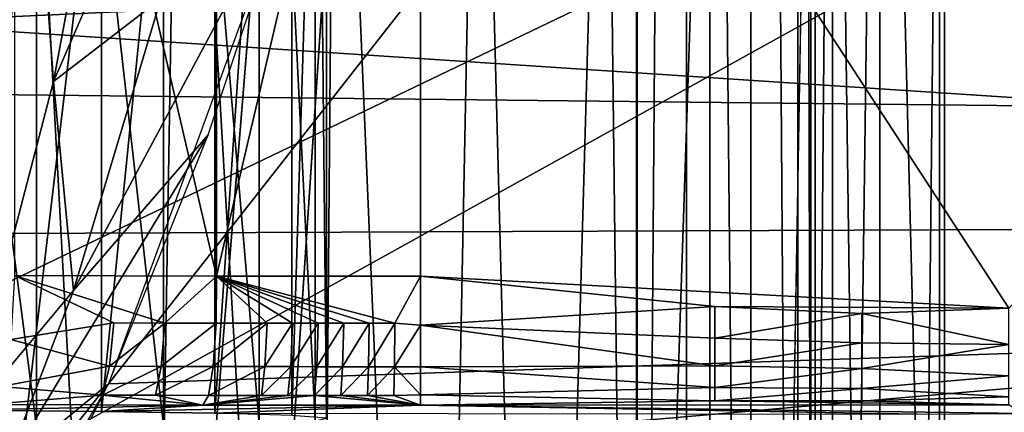
# Model space of a CAD drawing. Extents: x 0 to 54, y 0 to 33.9.
# Drawn here: x 12.3 to 13.8, y 24.5 to 25.1 of the extents above; entities that cross this region are included whole.
import ezdxf

# ---------------------------------------------------------------- set-up
doc = ezdxf.new("R2010")
doc.units = 0
doc.layers.add('PORCELANA', color=60, linetype='CONTINUOUS')

msp = doc.modelspace()

# ---------------------------------------------------------------- linework, layer by layer
at = {"layer": 'PORCELANA'}
for points in [[(9.663, 32.5339, 31.0835), (11.8801, 24.5062, 31.0835), (16.0356, 26.5024, 31.0835), (9.663, 32.5339, 31.0835)], [(11.8801, 24.5062, 29.9816), (7.7354, 30.4058, 30.0123), (13.2043, 32.4518, 29.9718), (11.8801, 24.5062, 29.9816)], [(11.8801, 24.5062, 29.9317), (13.2039, 32.4518, 29.9219), (7.9827, 26.8064, 29.9606), (11.8801, 24.5062, 29.9317)], [(11.8801, 24.5062, 29.9816), (13.2043, 32.4518, 29.9718), (12.2545, 24.4059, 29.9788), (11.8801, 24.5062, 29.9816)], [(12.2545, 24.4059, 29.9289), (13.2039, 32.4518, 29.9219), (11.8801, 24.5062, 29.9317), (12.2545, 24.4059, 29.9289)], [(13.2043, 32.4518, 29.9718), (12.5286, 24.1318, 29.9768), (12.2545, 24.4059, 29.9788), (13.2043, 32.4518, 29.9718)], [(12.2545, 24.4059, 29.9289), (12.5286, 24.1318, 29.9269), (13.2039, 32.4518, 29.9219), (12.2545, 24.4059, 29.9289)], [(13.2043, 32.4518, 29.9718), (12.6289, 23.7575, 29.976), (12.5286, 24.1318, 29.9768), (13.2043, 32.4518, 29.9718)], [(13.2039, 32.4518, 29.9219), (12.5286, 24.1318, 29.9269), (12.6289, 23.7575, 29.9261), (13.2039, 32.4518, 29.9219)], [(13.2043, 21.3866, 29.9718), (12.6289, 23.7575, 29.976), (13.2043, 32.4518, 29.9718), (13.2043, 21.3866, 29.9718)], [(13.2039, 32.4518, 29.9219), (12.6289, 23.7575, 29.9261), (13.2039, 21.2545, 29.9219), (13.2039, 32.4518, 29.9219)], [(13.2036, 21.3772, 29.872), (13.2036, 32.4518, 29.872), (13.2808, 31.5094, 29.8714), (13.2036, 21.3772, 29.872)], [(13.2043, 32.4518, 29.9718), (13.2036, 32.4518, 29.872), (13.2043, 21.3866, 29.9718), (13.2043, 32.4518, 29.9718)], [(13.2043, 21.3866, 29.9718), (13.2036, 32.4518, 29.872), (13.2036, 21.3772, 29.872), (13.2043, 21.3866, 29.9718)], [(13.2036, 32.4518, 29.872), (13.2039, 32.4518, 29.9219), (13.2036, 21.3772, 29.872), (13.2036, 32.4518, 29.872)], [(13.2036, 21.3772, 29.872), (13.2039, 32.4518, 29.9219), (13.2039, 21.2545, 29.9219), (13.2036, 21.3772, 29.872)], [(13.2808, 31.5094, 29.8714), (13.2036, 32.4518, 29.872), (13.2036, 21.3772, 29.872), (13.2808, 31.5094, 29.8714)], [(13.2808, 31.5094, 29.8714), (13.2808, 21.3741, 29.8714), (13.2036, 21.3772, 29.872), (13.2808, 31.5094, 29.8714)], [(13.2808, 31.5094, 29.8714), (13.2036, 21.3772, 29.872), (13.2808, 21.3741, 29.8714), (13.2808, 31.5094, 29.8714)], [(13.2808, 21.3741, 29.8714), (13.2808, 31.5094, 29.8714), (13.38, 21.3741, 29.8441), (13.2808, 21.3741, 29.8714)], [(13.38, 21.3741, 29.8441), (13.2808, 31.5094, 29.8714), (13.38, 31.5094, 29.8441), (13.38, 21.3741, 29.8441)], [(13.38, 21.3741, 29.8441), (13.2808, 31.5094, 29.8714), (13.2808, 21.3741, 29.8714), (13.38, 21.3741, 29.8441)], [(13.2808, 31.5094, 29.8714), (13.38, 21.3741, 29.8441), (13.38, 31.5094, 29.8441), (13.2808, 31.5094, 29.8714)], [(13.38, 21.3741, 29.8441), (13.38, 31.5094, 29.8441), (13.4525, 21.3741, 29.7711), (13.38, 21.3741, 29.8441)], [(13.4525, 21.3741, 29.7711), (13.38, 31.5094, 29.8441), (13.4525, 31.5094, 29.7711), (13.4525, 21.3741, 29.7711)], [(13.38, 31.5094, 29.8441), (13.38, 21.3741, 29.8441), (13.4525, 21.3741, 29.7711), (13.38, 31.5094, 29.8441)], [(13.38, 31.5094, 29.8441), (13.4525, 21.3741, 29.7711), (13.4525, 31.5094, 29.7711), (13.38, 31.5094, 29.8441)], [(13.4525, 21.3741, 29.7711), (13.4525, 31.5094, 29.7711), (13.479, 21.3741, 29.6717), (13.4525, 21.3741, 29.7711)], [(13.479, 21.3741, 29.6717), (13.4525, 31.5094, 29.7711), (13.479, 31.5094, 29.6717), (13.479, 21.3741, 29.6717)], [(13.4525, 31.5094, 29.7711), (13.4525, 21.3741, 29.7711), (13.479, 21.3741, 29.6717), (13.4525, 31.5094, 29.7711)], [(13.4525, 31.5094, 29.7711), (13.479, 21.3741, 29.6717), (13.479, 31.5094, 29.6717), (13.4525, 31.5094, 29.7711)], [(13.479, 31.5094, 29.6717), (13.479, 30.9531, 29.3711), (13.479, 21.3741, 29.6717), (13.479, 31.5094, 29.6717)], [(13.479, 21.3741, 29.6717), (13.479, 30.9531, 29.3711), (13.479, 31.5094, 29.6717), (13.479, 21.3741, 29.6717)], [(13.479, 21.3741, 29.6717), (13.479, 30.9531, 29.3711), (13.479, 27.3216, 27.5803), (13.479, 21.3741, 29.6717)], [(13.479, 21.3741, 29.6717), (13.479, 27.3216, 27.5803), (13.479, 30.9531, 29.3711), (13.479, 21.3741, 29.6717)], [(13.479, 27.3216, 27.5803), (13.5057, 26.5849, 27.1878), (13.479, 23.4672, 26.3404), (13.479, 27.3216, 27.5803)], [(13.479, 21.3741, 29.6717), (13.479, 27.3216, 27.5803), (13.479, 20.8708, 27.4596), (13.479, 21.3741, 29.6717)], [(13.479, 20.8708, 27.4596), (13.479, 27.3216, 27.5803), (13.479, 23.4672, 26.3404), (13.479, 20.8708, 27.4596)], [(13.479, 20.8708, 27.4596), (13.479, 23.4672, 26.3404), (13.479, 27.3216, 27.5803), (13.479, 20.8708, 27.4596)], [(13.479, 20.8708, 27.4596), (13.479, 27.3216, 27.5803), (13.479, 21.3741, 29.6717), (13.479, 20.8708, 27.4596)], [(13.5057, 26.5849, 27.1878), (13.479, 27.3216, 27.5803), (13.479, 23.4672, 26.3404), (13.5057, 26.5849, 27.1878)], [(13.6787, 27.0087, 27.2416), (13.6787, 22.7006, 25.962), (13.5788, 26.6103, 27.1193), (13.6787, 27.0087, 27.2416)], [(13.6787, 27.0087, 27.2416), (13.5788, 26.6103, 27.1193), (13.6787, 22.7006, 25.962), (13.6787, 27.0087, 27.2416)], [(13.6787, 27.0087, 27.2416), (14.0772, 26.7752, 27.1523), (13.6787, 22.7006, 25.962), (13.6787, 27.0087, 27.2416)], [(13.6787, 22.7006, 25.962), (14.0578, 26.8029, 27.1627), (13.6787, 27.0087, 27.2416), (13.6787, 22.7006, 25.962)], [(22.3518, 26.731, 34.6882), (10.9732, 24.9791, 34.7782), (10.9689, 26.9742, 34.5823), (22.3518, 26.731, 34.6882)], [(13.6787, 22.7006, 25.962), (14.3126, 22.5695, 25.9347), (14.0578, 26.8029, 27.1627), (13.6787, 22.7006, 25.962)], [(13.6787, 22.7006, 25.962), (14.0772, 26.7752, 27.1523), (14.333, 22.6173, 25.9446), (13.6787, 22.7006, 25.962)], [(22.3518, 26.731, 34.6882), (22.3519, 24.8555, 34.8797), (10.9732, 24.9791, 34.7782), (22.3518, 26.731, 34.6882)], [(13.5057, 21.1615, 25.7836), (13.5057, 26.5849, 27.1878), (13.5788, 26.6103, 27.1193), (13.5057, 21.1615, 25.7836)], [(13.5788, 26.6103, 27.1193), (13.5788, 21.1726, 25.7113), (13.5057, 21.1615, 25.7836), (13.5788, 26.6103, 27.1193)], [(13.5057, 26.5849, 27.1878), (13.5788, 21.1726, 25.7113), (13.5788, 26.6103, 27.1193), (13.5057, 26.5849, 27.1878)], [(13.5788, 26.6103, 27.1193), (13.6787, 22.7006, 25.962), (13.5788, 21.1726, 25.7113), (13.5788, 26.6103, 27.1193)], [(13.6787, 22.7006, 25.962), (13.5788, 26.6103, 27.1193), (13.5788, 21.1726, 25.7113), (13.6787, 22.7006, 25.962)], [(13.479, 23.4672, 26.3404), (13.5057, 26.5849, 27.1878), (13.5057, 21.1615, 25.7836), (13.479, 23.4672, 26.3404)], [(13.479, 23.4672, 26.3404), (13.5057, 21.1615, 25.7836), (13.5057, 26.5849, 27.1878), (13.479, 23.4672, 26.3404)], [(13.5057, 26.5849, 27.1878), (13.5057, 21.1615, 25.7836), (13.5788, 21.1726, 25.7113), (13.5057, 26.5849, 27.1878)], [(16.0356, 26.5024, 31.0835), (11.8801, 24.5062, 31.0835), (12.2545, 24.4059, 31.0835), (16.0356, 26.5024, 31.0835)], [(16.0356, 26.5024, 31.0835), (12.2545, 24.4059, 31.0835), (15.5477, 24.449, 31.0835), (16.0356, 26.5024, 31.0835)], [(22.351, 24.8555, 34.3817), (13.7852, 26.3915, 34.1743), (13.7631, 26.2668, 34.1871), (22.351, 24.8555, 34.3817)], [(22.351, 24.8555, 34.3817), (13.7631, 26.2668, 34.1871), (13.6815, 26.1691, 34.1964), (22.351, 24.8555, 34.3817)], [(12.3781, 26.2198, 32.0678), (12.1639, 24.4785, 31.9651), (12.1639, 26.2216, 31.9651), (12.3781, 26.2198, 32.0678)], [(12.3781, 26.2198, 32.0678), (12.3781, 24.4767, 32.0678), (12.1639, 24.4785, 31.9651), (12.3781, 26.2198, 32.0678)], [(12.5525, 26.217, 32.2291), (12.3781, 24.4767, 32.0678), (12.3781, 26.2198, 32.0678), (12.5525, 26.217, 32.2291)], [(12.5525, 26.217, 32.2291), (12.5525, 24.4739, 32.2291), (12.3781, 24.4767, 32.0678), (12.5525, 26.217, 32.2291)], [(12.6717, 26.2134, 32.4346), (12.5525, 24.4739, 32.2291), (12.5525, 26.217, 32.2291), (12.6717, 26.2134, 32.4346)], [(12.6717, 26.2134, 32.4346), (12.6717, 24.4703, 32.4346), (12.5525, 24.4739, 32.2291), (12.6717, 26.2134, 32.4346)], [(12.7249, 26.2094, 32.6661), (12.6717, 24.4703, 32.4346), (12.6717, 26.2134, 32.4346), (12.7249, 26.2094, 32.6661)], [(12.0505, 26.1946, 33.5147), (12.2774, 24.4527, 33.4443), (12.2774, 26.1958, 33.4443), (12.0505, 26.1946, 33.5147)], [(12.0505, 26.1946, 33.5147), (12.0505, 24.4514, 33.5147), (12.2774, 24.4527, 33.4443), (12.0505, 26.1946, 33.5147)], [(12.2774, 26.1958, 33.4443), (12.4734, 24.455, 33.3102), (12.4734, 26.1981, 33.3102), (12.2774, 26.1958, 33.4443)], [(12.2774, 26.1958, 33.4443), (12.2774, 24.4527, 33.4443), (12.4734, 24.455, 33.3102), (12.2774, 26.1958, 33.4443)], [(12.4734, 26.1981, 33.3102), (12.6212, 24.4582, 33.1242), (12.6212, 26.2014, 33.1242), (12.4734, 26.1981, 33.3102)], [(12.4734, 26.1981, 33.3102), (12.4734, 24.455, 33.3102), (12.6212, 24.4582, 33.1242), (12.4734, 26.1981, 33.3102)], [(12.6212, 26.2014, 33.1242), (12.7076, 24.4621, 32.903), (12.7076, 26.2052, 32.903), (12.6212, 26.2014, 33.1242)], [(12.6212, 26.2014, 33.1242), (12.6212, 24.4582, 33.1242), (12.7076, 24.4621, 32.903), (12.6212, 26.2014, 33.1242)], [(12.7249, 26.2094, 32.6661), (12.7249, 24.4662, 32.6661), (12.6717, 24.4703, 32.4346), (12.7249, 26.2094, 32.6661)], [(12.7076, 26.2052, 32.903), (12.7249, 24.4662, 32.6661), (12.7249, 26.2094, 32.6661), (12.7076, 26.2052, 32.903)], [(12.7076, 26.2052, 32.903), (12.7076, 24.4621, 32.903), (12.7249, 24.4662, 32.6661), (12.7076, 26.2052, 32.903)], [(13.6815, 26.1691, 34.1964), (12.6732, 25.297, 34.2711), (12.3885, 24.5193, 34.3359), (13.6815, 26.1691, 34.1964)], [(13.6815, 26.1691, 34.1964), (12.3885, 24.5193, 34.3359), (22.351, 24.8555, 34.3817), (13.6815, 26.1691, 34.1964)], [(12.3038, 24.9859, 34.3275), (12.2242, 26.0713, 34.344), (12.1669, 24.4628, 34.3534), (12.3038, 24.9859, 34.3275)], [(12.5059, 26.0725, 34.2664), (12.2242, 26.0713, 34.344), (12.3038, 24.9859, 34.3275), (12.5059, 26.0725, 34.2664)], [(12.3038, 24.9859, 34.3275), (12.6107, 25.6922, 34.2482), (12.5059, 26.0725, 34.2664), (12.3038, 24.9859, 34.3275)], [(12.5551, 24.6856, 31.3159), (12.2436, 26.0312, 31.2661), (12.2436, 24.6865, 31.2661), (12.5551, 24.6856, 31.3159)], [(12.5551, 24.6856, 31.3159), (12.5551, 26.0302, 31.3159), (12.2436, 26.0312, 31.2661), (12.5551, 24.6856, 31.3159)], [(12.5551, 24.6856, 31.3159), (12.8701, 26.0299, 31.3325), (12.5551, 26.0302, 31.3159), (12.5551, 24.6856, 31.3159)], [(12.8701, 24.6853, 31.3325), (12.8701, 26.0299, 31.3325), (12.5551, 24.6856, 31.3159), (12.8701, 24.6853, 31.3325)], [(12.8701, 24.6853, 31.3325), (13.7781, 24.6363, 31.3325), (12.8701, 26.0299, 31.3325), (12.8701, 24.6853, 31.3325)], [(12.8701, 26.0299, 31.3325), (13.7781, 24.6363, 31.3325), (14.2263, 25.0844, 31.3325), (12.8701, 26.0299, 31.3325)], [(13.3167, 25.9985, 33.4381), (13.1977, 22.423, 33.6014), (13.155, 25.9953, 33.6499), (13.3167, 25.9985, 33.4381)], [(13.3167, 25.9985, 33.4381), (13.3167, 16.9278, 33.4381), (13.1977, 22.423, 33.6014), (13.3167, 25.9985, 33.4381)], [(13.4727, 26.0025, 33.2465), (13.3167, 16.9278, 33.4381), (13.3167, 25.9985, 33.4381), (13.4727, 26.0025, 33.2465)], [(13.4727, 7.853, 33.2465), (13.3167, 16.9278, 33.4381), (13.4727, 26.0025, 33.2465), (13.4727, 7.853, 33.2465)], [(13.4727, 7.853, 33.2465), (13.6712, 26.0055, 33.0993), (13.6712, 7.85, 33.0993), (13.4727, 7.853, 33.2465)], [(13.4727, 7.853, 33.2465), (13.4727, 26.0025, 33.2465), (13.6712, 26.0055, 33.0993), (13.4727, 7.853, 33.2465)], [(13.6712, 7.85, 33.0993), (13.6712, 26.0055, 33.0993), (13.8998, 26.0075, 33.0054), (13.6712, 7.85, 33.0993)], [(13.6712, 7.85, 33.0993), (13.8998, 26.0075, 33.0054), (13.8998, 7.848, 33.0054), (13.6712, 7.85, 33.0993)], [(12.4412, 22.423, 34.0939), (12.1684, 22.423, 34.1541), (12.2487, 25.9878, 34.1411), (12.4412, 22.423, 34.0939)], [(12.5001, 25.9888, 34.0747), (12.4412, 22.423, 34.0939), (12.2487, 25.9878, 34.1411), (12.5001, 25.9888, 34.0747)], [(12.7089, 22.423, 33.986), (12.4412, 22.423, 34.0939), (12.5001, 25.9888, 34.0747), (12.7089, 22.423, 33.986)], [(12.7392, 25.9904, 33.9702), (12.7089, 22.423, 33.986), (12.5001, 25.9888, 34.0747), (12.7392, 25.9904, 33.9702)], [(12.7392, 25.9904, 33.9702), (12.8895, 22.423, 33.8791), (12.7089, 22.423, 33.986), (12.7392, 25.9904, 33.9702)], [(12.9599, 25.9926, 33.8281), (12.8895, 22.423, 33.8791), (12.7392, 25.9904, 33.9702), (12.9599, 25.9926, 33.8281)], [(12.9599, 25.9926, 33.8281), (13.054, 22.423, 33.7498), (12.8895, 22.423, 33.8791), (12.9599, 25.9926, 33.8281)], [(13.155, 25.9953, 33.6499), (13.054, 22.423, 33.7498), (12.9599, 25.9926, 33.8281), (13.155, 25.9953, 33.6499)], [(13.155, 25.9953, 33.6499), (13.1977, 22.423, 33.6014), (13.054, 22.423, 33.7498), (13.155, 25.9953, 33.6499)], [(12.3038, 24.9859, 34.3275), (12.4694, 25.1139, 34.2952), (12.6107, 25.6922, 34.2482), (12.3038, 24.9859, 34.3275)], [(12.1191, 25.2979, 15.4794), (16.4987, 25.2818, 15.7829), (12.0319, 25.0763, 15.8634), (12.1191, 25.2979, 15.4794)], [(12.3345, 24.6631, 34.329), (12.5427, 24.9039, 34.3049), (12.6732, 25.297, 34.2711), (12.3345, 24.6631, 34.329)], [(12.3345, 24.6631, 34.329), (12.6732, 25.297, 34.2711), (12.4694, 25.1139, 34.2952), (12.3345, 24.6631, 34.329)], [(12.0319, 25.0763, 15.8634), (16.4987, 25.2818, 15.7829), (16.7054, 24.769, 16.2991), (12.0319, 25.0763, 15.8634)], [(12.3038, 24.9859, 34.3275), (12.3345, 24.6631, 34.329), (12.4694, 25.1139, 34.2952), (12.3038, 24.9859, 34.3275)], [(16.7054, 24.769, 16.2991), (11.9561, 24.7504, 16.1672), (12.0319, 25.0763, 15.8634), (16.7054, 24.769, 16.2991)], [(10.9732, 24.9791, 34.7782), (22.3519, 24.8555, 34.8797), (11.0053, 20.9789, 35.038), (10.9732, 24.9791, 34.7782)], [(12.1669, 24.4628, 34.3534), (12.3345, 24.6631, 34.329), (12.3038, 24.9859, 34.3275), (12.1669, 24.4628, 34.3534)], [(12.2297, 24.3888, 34.3483), (12.5427, 24.9039, 34.3049), (12.3345, 24.6631, 34.329), (12.2297, 24.3888, 34.3483)], [(12.2297, 24.3888, 34.3483), (12.3885, 24.5193, 34.3359), (12.5427, 24.9039, 34.3049), (12.2297, 24.3888, 34.3483)], [(11.0053, 20.9789, 35.038), (22.3519, 24.8555, 34.8797), (22.3521, 20.9176, 35.1481), (11.0053, 20.9789, 35.038)], [(22.351, 24.8555, 34.3817), (12.3885, 24.5193, 34.3359), (12.1835, 24.1591, 34.3626), (22.351, 24.8555, 34.3817)], [(22.351, 24.8555, 34.3817), (12.1835, 24.1591, 34.3626), (22.3511, 22.8875, 34.5383), (22.351, 24.8555, 34.3817)], [(16.8099, 24.073, 16.5087), (11.9031, 24.3479, 16.3631), (16.7054, 24.769, 16.2991), (16.8099, 24.073, 16.5087)], [(16.7054, 24.769, 16.2991), (11.9031, 24.3479, 16.3631), (11.9561, 24.7504, 16.1672), (16.7054, 24.769, 16.2991)], [(12.397, 24.6134, 31.3087), (12.2436, 24.6865, 31.2661), (12.2378, 24.5879, 31.2916), (12.397, 24.6134, 31.3087)], [(12.4758, 24.6131, 31.3202), (12.5551, 24.6856, 31.3159), (12.2436, 24.6865, 31.2661), (12.4758, 24.6131, 31.3202)], [(12.4758, 24.6131, 31.3202), (12.2436, 24.6865, 31.2661), (12.397, 24.6134, 31.3087), (12.4758, 24.6131, 31.3202)], [(12.5548, 24.613, 31.3296), (12.5551, 24.6856, 31.3159), (12.4758, 24.6131, 31.3202), (12.5548, 24.613, 31.3296)], [(12.5548, 24.613, 31.3296), (12.6335, 24.6128, 31.3369), (12.5551, 24.6856, 31.3159), (12.5548, 24.613, 31.3296)], [(12.6728, 24.6128, 31.3397), (12.7122, 24.6127, 31.3421), (12.5551, 24.6856, 31.3159), (12.6728, 24.6128, 31.3397)], [(12.6728, 24.6128, 31.3397), (12.5551, 24.6856, 31.3159), (12.6335, 24.6128, 31.3369), (12.6728, 24.6128, 31.3397)], [(12.7122, 24.6127, 31.3421), (12.7517, 24.6127, 31.3439), (12.5551, 24.6856, 31.3159), (12.7122, 24.6127, 31.3421)], [(12.5551, 24.6856, 31.3159), (12.7517, 24.6127, 31.3439), (12.7911, 24.6127, 31.3452), (12.5551, 24.6856, 31.3159)], [(12.8701, 24.6853, 31.3325), (12.5551, 24.6856, 31.3159), (12.8306, 24.6127, 31.346), (12.8701, 24.6853, 31.3325)], [(12.8306, 24.6127, 31.346), (12.5551, 24.6856, 31.3159), (12.7911, 24.6127, 31.3452), (12.8306, 24.6127, 31.346)], [(12.8306, 24.6127, 31.346), (12.8701, 24.6099, 31.3474), (12.8701, 24.6853, 31.3325), (12.8306, 24.6127, 31.346)], [(12.8701, 24.6853, 31.3325), (13.3241, 24.6384, 31.334), (13.7781, 24.6363, 31.3325), (12.8701, 24.6853, 31.3325)], [(12.8701, 24.6853, 31.3325), (12.8701, 24.6099, 31.3474), (13.3241, 24.6384, 31.334), (12.8701, 24.6853, 31.3325)], [(12.1669, 24.4628, 34.3534), (12.2297, 24.3888, 34.3483), (12.3345, 24.6631, 34.329), (12.1669, 24.4628, 34.3534)], [(13.3241, 24.6384, 31.334), (12.8701, 24.6099, 31.3474), (13.3241, 24.5897, 31.3477), (13.3241, 24.6384, 31.334)], [(13.7781, 24.6363, 31.3325), (13.3241, 24.6384, 31.334), (13.5511, 24.6278, 31.3339), (13.7781, 24.6363, 31.3325)], [(13.3241, 24.6384, 31.334), (13.3241, 24.5897, 31.3477), (13.5511, 24.6278, 31.3339), (13.3241, 24.6384, 31.334)], [(13.7781, 24.6363, 31.3325), (13.5511, 24.6278, 31.3339), (13.7781, 24.5798, 31.3437), (13.7781, 24.6363, 31.3325)], [(13.5511, 24.6278, 31.3339), (13.3241, 24.5897, 31.3477), (13.5511, 24.5825, 31.3466), (13.5511, 24.6278, 31.3339)], [(13.5511, 24.6278, 31.3339), (13.5511, 24.5825, 31.3466), (13.7781, 24.5798, 31.3437), (13.5511, 24.6278, 31.3339)], [(12.397, 24.6134, 31.3087), (12.2378, 24.5879, 31.2916), (12.39, 24.5463, 31.3516), (12.397, 24.6134, 31.3087)], [(12.39, 24.5463, 31.3516), (12.4758, 24.6131, 31.3202), (12.397, 24.6134, 31.3087), (12.39, 24.5463, 31.3516)], [(12.39, 24.5463, 31.3516), (12.4699, 24.5461, 31.3632), (12.4758, 24.6131, 31.3202), (12.39, 24.5463, 31.3516)], [(12.4699, 24.5461, 31.3632), (12.5548, 24.613, 31.3296), (12.4758, 24.6131, 31.3202), (12.4699, 24.5461, 31.3632)], [(12.4699, 24.5461, 31.3632), (12.5502, 24.546, 31.3728), (12.5548, 24.613, 31.3296), (12.4699, 24.5461, 31.3632)], [(12.5502, 24.546, 31.3728), (12.6335, 24.6128, 31.3369), (12.5548, 24.613, 31.3296), (12.5502, 24.546, 31.3728)], [(12.5502, 24.546, 31.3728), (12.6299, 24.5458, 31.3802), (12.6335, 24.6128, 31.3369), (12.5502, 24.546, 31.3728)], [(12.6299, 24.5458, 31.3802), (12.6699, 24.5458, 31.383), (12.6728, 24.6128, 31.3397), (12.6299, 24.5458, 31.3802)], [(12.6299, 24.5458, 31.3802), (12.6728, 24.6128, 31.3397), (12.6335, 24.6128, 31.3369), (12.6299, 24.5458, 31.3802)], [(12.6699, 24.5458, 31.383), (12.7122, 24.6127, 31.3421), (12.6728, 24.6128, 31.3397), (12.6699, 24.5458, 31.383)], [(12.6699, 24.5458, 31.383), (12.7099, 24.5457, 31.3854), (12.7122, 24.6127, 31.3421), (12.6699, 24.5458, 31.383)], [(12.7122, 24.6127, 31.3421), (12.7099, 24.5457, 31.3854), (12.7517, 24.6127, 31.3439), (12.7122, 24.6127, 31.3421)], [(12.7499, 24.5457, 31.3873), (12.7517, 24.6127, 31.3439), (12.7099, 24.5457, 31.3854), (12.7499, 24.5457, 31.3873)], [(12.7911, 24.6127, 31.3452), (12.7517, 24.6127, 31.3439), (12.7499, 24.5457, 31.3873), (12.7911, 24.6127, 31.3452)], [(12.79, 24.5457, 31.3886), (12.7911, 24.6127, 31.3452), (12.7499, 24.5457, 31.3873), (12.79, 24.5457, 31.3886)], [(12.83, 24.5457, 31.3894), (12.8306, 24.6127, 31.346), (12.79, 24.5457, 31.3886), (12.83, 24.5457, 31.3894)], [(12.8306, 24.6127, 31.346), (12.7911, 24.6127, 31.3452), (12.79, 24.5457, 31.3886), (12.8306, 24.6127, 31.346)], [(12.83, 24.5457, 31.3894), (12.8701, 24.6099, 31.3474), (12.8306, 24.6127, 31.346), (12.83, 24.5457, 31.3894)], [(12.8701, 24.5456, 31.3896), (12.8701, 24.6099, 31.3474), (12.83, 24.5457, 31.3894), (12.8701, 24.5456, 31.3896)], [(13.3241, 24.5897, 31.3477), (12.8701, 24.6099, 31.3474), (13.3241, 24.5469, 31.3748), (13.3241, 24.5897, 31.3477)], [(13.3241, 24.5469, 31.3748), (12.8701, 24.6099, 31.3474), (12.8701, 24.5456, 31.3896), (13.3241, 24.5469, 31.3748)], [(12.39, 24.5463, 31.3516), (12.2378, 24.5879, 31.2916), (12.2225, 24.5152, 31.3614), (12.39, 24.5463, 31.3516)], [(13.5511, 24.5825, 31.3466), (13.3241, 24.5897, 31.3477), (13.3241, 24.5469, 31.3748), (13.5511, 24.5825, 31.3466)], [(13.5511, 24.5825, 31.3466), (13.3241, 24.5469, 31.3748), (13.5511, 24.5428, 31.3718), (13.5511, 24.5825, 31.3466)], [(13.7781, 24.5798, 31.3437), (13.5511, 24.5825, 31.3466), (13.5511, 24.5428, 31.3718), (13.7781, 24.5798, 31.3437)], [(13.7781, 24.5798, 31.3437), (13.5511, 24.5428, 31.3718), (13.7781, 24.5316, 31.3753), (13.7781, 24.5798, 31.3437)], [(12.39, 24.5463, 31.3516), (12.2225, 24.5152, 31.3614), (12.3794, 24.5018, 31.417), (12.39, 24.5463, 31.3516)], [(12.3794, 24.5018, 31.417), (12.4699, 24.5461, 31.3632), (12.39, 24.5463, 31.3516), (12.3794, 24.5018, 31.417)], [(12.4699, 24.5461, 31.3632), (12.3794, 24.5018, 31.417), (12.4611, 24.5016, 31.4289), (12.4699, 24.5461, 31.3632)], [(12.4611, 24.5016, 31.4289), (12.5502, 24.546, 31.3728), (12.4699, 24.5461, 31.3632), (12.4611, 24.5016, 31.4289)], [(12.4611, 24.5016, 31.4289), (12.5431, 24.5014, 31.4387), (12.5502, 24.546, 31.3728), (12.4611, 24.5016, 31.4289)], [(12.5431, 24.5014, 31.4387), (12.6299, 24.5458, 31.3802), (12.5502, 24.546, 31.3728), (12.5431, 24.5014, 31.4387)], [(12.5431, 24.5014, 31.4387), (12.6247, 24.5012, 31.4462), (12.6299, 24.5458, 31.3802), (12.5431, 24.5014, 31.4387)], [(12.6247, 24.5012, 31.4462), (12.6699, 24.5458, 31.383), (12.6299, 24.5458, 31.3802), (12.6247, 24.5012, 31.4462)], [(12.6247, 24.5012, 31.4462), (12.6655, 24.5012, 31.4491), (12.6699, 24.5458, 31.383), (12.6247, 24.5012, 31.4462)], [(12.6699, 24.5458, 31.383), (12.6655, 24.5012, 31.4491), (12.7099, 24.5457, 31.3854), (12.6699, 24.5458, 31.383)], [(12.7064, 24.5011, 31.4516), (12.7099, 24.5457, 31.3854), (12.6655, 24.5012, 31.4491), (12.7064, 24.5011, 31.4516)], [(12.7499, 24.5457, 31.3873), (12.7099, 24.5457, 31.3854), (12.7064, 24.5011, 31.4516), (12.7499, 24.5457, 31.3873)], [(12.7473, 24.5011, 31.4535), (12.7499, 24.5457, 31.3873), (12.7064, 24.5011, 31.4516), (12.7473, 24.5011, 31.4535)], [(12.7882, 24.5011, 31.4548), (12.79, 24.5457, 31.3886), (12.7473, 24.5011, 31.4535), (12.7882, 24.5011, 31.4548)], [(12.79, 24.5457, 31.3886), (12.7499, 24.5457, 31.3873), (12.7473, 24.5011, 31.4535), (12.79, 24.5457, 31.3886)], [(12.83, 24.5457, 31.3894), (12.79, 24.5457, 31.3886), (12.7882, 24.5011, 31.4548), (12.83, 24.5457, 31.3894)], [(12.7882, 24.5011, 31.4548), (12.8291, 24.5011, 31.4556), (12.83, 24.5457, 31.3894), (12.7882, 24.5011, 31.4548)], [(12.83, 24.5457, 31.3894), (12.8291, 24.5011, 31.4556), (12.8701, 24.5023, 31.4532), (12.83, 24.5457, 31.3894)], [(12.83, 24.5457, 31.3894), (12.8701, 24.5023, 31.4532), (12.8701, 24.5456, 31.3896), (12.83, 24.5457, 31.3894)], [(13.3241, 24.5469, 31.3748), (12.8701, 24.5456, 31.3896), (13.3241, 24.5138, 31.4131), (13.3241, 24.5469, 31.3748)], [(13.3241, 24.5138, 31.4131), (12.8701, 24.5456, 31.3896), (12.8701, 24.5023, 31.4532), (13.3241, 24.5138, 31.4131)], [(13.5511, 24.5428, 31.3718), (13.3241, 24.5469, 31.3748), (13.3241, 24.5138, 31.4131), (13.5511, 24.5428, 31.3718)], [(13.5511, 24.5428, 31.3718), (13.3241, 24.5138, 31.4131), (13.5511, 24.5121, 31.4073), (13.5511, 24.5428, 31.3718)], [(13.7781, 24.5316, 31.3753), (13.5511, 24.5428, 31.3718), (13.5511, 24.5121, 31.4073), (13.7781, 24.5316, 31.3753)], [(13.7781, 24.5316, 31.3753), (13.5511, 24.5121, 31.4073), (13.7781, 24.4991, 31.423), (13.7781, 24.5316, 31.3753)], [(12.1306, 24.1958, 34.3611), (12.2957, 24.3337, 34.35), (12.3885, 24.5193, 34.3359), (12.1306, 24.1958, 34.3611)], [(12.2297, 24.3888, 34.3483), (12.1306, 24.1958, 34.3611), (12.3885, 24.5193, 34.3359), (12.2297, 24.3888, 34.3483)], [(12.3794, 24.5018, 31.417), (12.2225, 24.5152, 31.3614), (12.2019, 24.4874, 31.4574), (12.3794, 24.5018, 31.417)], [(13.3241, 24.5138, 31.4131), (12.8701, 24.5023, 31.4532), (13.3241, 24.4931, 31.4594), (13.3241, 24.5138, 31.4131)], [(13.5511, 24.5121, 31.4073), (13.3241, 24.5138, 31.4131), (13.3241, 24.4931, 31.4594), (13.5511, 24.5121, 31.4073)], [(13.5511, 24.5121, 31.4073), (13.3241, 24.4931, 31.4594), (13.5511, 24.4929, 31.4504), (13.5511, 24.5121, 31.4073)], [(13.7781, 24.4991, 31.423), (13.5511, 24.5121, 31.4073), (13.5511, 24.4929, 31.4504), (13.7781, 24.4991, 31.423)], [(11.5058, 24.4059, 25.6925), (12.2545, 24.4059, 25.6925), (11.8801, 24.5062, 25.6925), (11.5058, 24.4059, 25.6925)], [(11.8801, 24.5062, 31.0835), (11.8801, 24.5062, 29.9816), (12.2545, 24.4059, 31.0835), (11.8801, 24.5062, 31.0835)], [(12.2545, 24.4059, 31.0835), (11.8801, 24.5062, 29.9816), (12.2545, 24.4059, 29.9788), (12.2545, 24.4059, 31.0835)], [(11.8801, 24.5062, 29.9317), (11.8801, 24.5062, 25.6925), (12.2545, 24.4059, 29.9289), (11.8801, 24.5062, 29.9317)], [(12.2545, 24.4059, 29.9289), (11.8801, 24.5062, 25.6925), (12.2545, 24.4059, 25.6925), (12.2545, 24.4059, 29.9289)], [(12.3794, 24.5018, 31.417), (12.2019, 24.4874, 31.4574), (12.5341, 24.4864, 31.5105), (12.3794, 24.5018, 31.417)], [(12.3794, 24.5018, 31.417), (12.5341, 24.4864, 31.5105), (12.4611, 24.5016, 31.4289), (12.3794, 24.5018, 31.417)], [(12.4611, 24.5016, 31.4289), (12.5341, 24.4864, 31.5105), (12.5431, 24.5014, 31.4387), (12.4611, 24.5016, 31.4289)], [(12.5341, 24.4864, 31.5105), (12.6247, 24.5012, 31.4462), (12.5431, 24.5014, 31.4387), (12.5341, 24.4864, 31.5105)], [(12.7064, 24.5011, 31.4516), (12.6655, 24.5012, 31.4491), (12.5341, 24.4864, 31.5105), (12.7064, 24.5011, 31.4516)], [(12.5341, 24.4864, 31.5105), (12.6655, 24.5012, 31.4491), (12.6247, 24.5012, 31.4462), (12.5341, 24.4864, 31.5105)], [(12.8701, 24.4861, 31.5282), (12.7064, 24.5011, 31.4516), (12.5341, 24.4864, 31.5105), (12.8701, 24.4861, 31.5282)], [(12.7473, 24.5011, 31.4535), (12.7064, 24.5011, 31.4516), (12.8701, 24.4861, 31.5282), (12.7473, 24.5011, 31.4535)], [(12.7473, 24.5011, 31.4535), (12.8701, 24.4861, 31.5282), (12.7882, 24.5011, 31.4548), (12.7473, 24.5011, 31.4535)], [(12.7882, 24.5011, 31.4548), (12.8701, 24.4861, 31.5282), (12.8291, 24.5011, 31.4556), (12.7882, 24.5011, 31.4548)], [(12.8291, 24.5011, 31.4556), (12.8701, 24.4861, 31.5282), (12.8701, 24.5023, 31.4532), (12.8291, 24.5011, 31.4556)], [(12.8701, 24.4861, 31.5282), (13.3241, 24.4931, 31.4594), (12.8701, 24.5023, 31.4532), (12.8701, 24.4861, 31.5282)], [(13.7781, 24.4869, 31.4793), (13.3241, 24.4931, 31.4594), (12.8701, 24.4861, 31.5282), (13.7781, 24.4869, 31.4793)], [(13.7781, 24.4869, 31.4793), (13.5511, 24.4929, 31.4504), (13.3241, 24.4931, 31.4594), (13.7781, 24.4869, 31.4793)], [(13.7781, 24.4991, 31.423), (13.5511, 24.4929, 31.4504), (13.7781, 24.4869, 31.4793), (13.7781, 24.4991, 31.423)], [(12.1639, 24.4785, 31.9651), (12.5341, 24.4864, 31.5105), (12.2019, 24.4874, 31.4574), (12.1639, 24.4785, 31.9651)], [(12.3781, 24.4767, 32.0678), (12.5341, 24.4864, 31.5105), (12.1639, 24.4785, 31.9651), (12.3781, 24.4767, 32.0678)], [(12.3781, 24.4767, 32.0678), (12.8701, 24.4861, 31.5282), (12.5341, 24.4864, 31.5105), (12.3781, 24.4767, 32.0678)], [(12.5525, 24.4739, 32.2291), (12.8701, 24.4861, 31.5282), (12.3781, 24.4767, 32.0678), (12.5525, 24.4739, 32.2291)], [(12.5525, 24.4739, 32.2291), (13.6363, 24.4725, 32.3044), (12.8701, 24.4861, 31.5282), (12.5525, 24.4739, 32.2291)], [(13.7781, 24.4869, 31.4793), (12.8701, 24.4861, 31.5282), (13.7983, 24.4734, 32.2529), (13.7781, 24.4869, 31.4793)], [(13.7983, 24.4734, 32.2529), (12.8701, 24.4861, 31.5282), (13.6363, 24.4725, 32.3044), (13.7983, 24.4734, 32.2529)]]:
    msp.add_3dface(points, dxfattribs=at)

doc.saveas('drawing.dxf')
